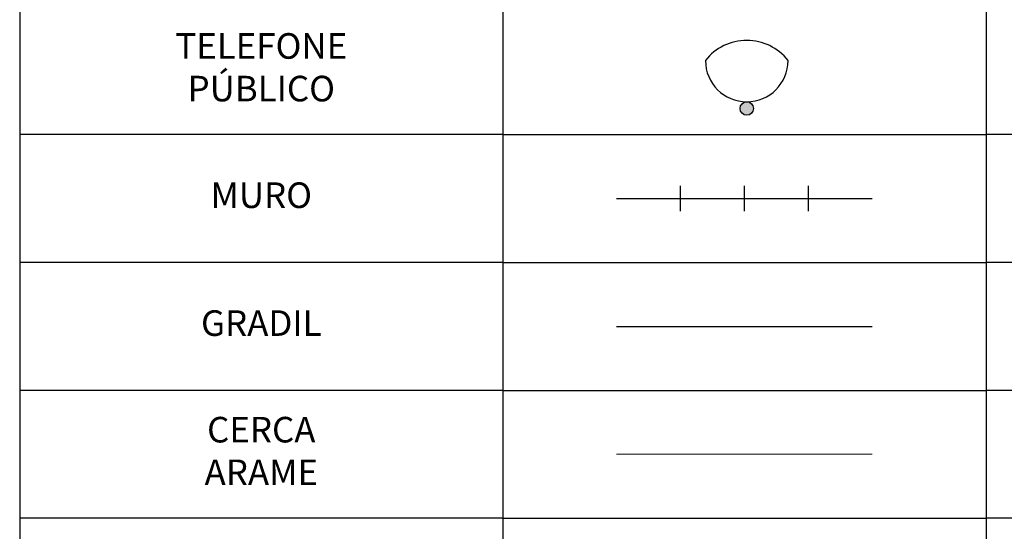
# Model space of a CAD drawing. Extents: x 291776 to 584043, y 1653354 to 3307189.
# Drawn here: x 292202 to 292244, y 1653681 to 1653703 of the extents above; entities that cross this region are included whole.
import ezdxf

# ---------------------------------------------------------------- set-up
doc = ezdxf.new("R2010")
doc.units = 0
doc.header["$LTSCALE"] = 0.1
for name, color, linetype in [('01', 7, 'CONTINUOUS'), ('02', 9, 'CONTINUOUS'), ('03', 3, 'CONTINUOUS'), ('GRADIL', 7, 'FENCELINE1'), ('HACH_PLANILHA', 54, 'CONTINUOUS')]:
    doc.layers.add(name, color=color, linetype=linetype)
doc.layers.add('Cerca', color=7, linetype='Cerca', lineweight=20)
doc.styles.add('arial', font='arial.ttf')
doc.linetypes.add('Cerca', pattern='A,10,0,["X",Standard,S=1,R=0,X=0,Y=-0.5],0.1', length=10.1)
doc.linetypes.add('FENCELINE1', pattern='A,0.25,-0.1,[133,ltypeshp.shx,S=0.1,R=0,X=-0.1,Y=0],-0.1,1', length=1.45)

# ---------------------------------------------------------------- blocks, each defined once
blk = doc.blocks.new('MUROV')
at = {"layer": '03'}
blk.add_line((0, -0.25), (0, 0.25), dxfattribs=at)
blk = doc.blocks.new('TELEFONE PÚBLICO')
at = {"layer": '01'}
h = blk.add_hatch(color=256, dxfattribs=at)
edge = h.paths.add_edge_path()
edge.add_arc((0, 0), 0.525, 0, 360)
blk.add_circle((0, 0), 0.525, dxfattribs=at)
at = {"layer": '02'}
for centre, radius, start, end in [((0, 1.224), 4.104, 38.08385, 141.91615), ((0, 3.755), 3.23, 180, 0)]:
    blk.add_arc(centre, radius, start, end, dxfattribs=at)
blk = doc.blocks.new('CONVENÇÕES')
at = {"layer": '01'}
for p, q in [((0, 15.278), (0, 13.095)), ((8.25, 15.278), (8.25, 13.095)), ((16.5, 15.278), (16.5, 13.095)), ((0, 14.195), (0, 13.095)), ((0, 13.095), (0, 10.913)), ((8.25, 13.095), (0, 13.095)), ((8.25, 13.095), (8.25, 10.913)), ((8.25, 13.095), (16.5, 13.095)), ((24.75, 13.095), (16.5, 13.095)), ((16.5, 13.095), (16.5, 10.913)), ((16.5, 13.095), (16.5, 10.913)), ((0, 12.013), (0, 10.913)), ((16.5, 12.013), (16.5, 10.913)), ((8.25, 10.913), (0, 10.913)), ((0, 10.913), (0, 8.73)), ((8.25, 10.913), (16.5, 10.913)), ((8.25, 10.913), (8.25, 8.73)), ((16.5, 10.913), (16.5, 8.73)), ((24.75, 10.913), (16.5, 10.913)), ((16.5, 10.913), (16.5, 8.73)), ((16.5, 10.913), (16.5, 8.73)), ((16.5, 10.913), (16.5, 8.73)), ((0, 9.83), (0, 8.73)), ((16.5, 9.83), (16.5, 8.73)), ((16.5, 9.83), (16.5, 8.73)), ((8.25, 8.73), (0, 8.73)), ((0, 8.73), (0, 6.548)), ((8.25, 8.73), (16.5, 8.73)), ((8.25, 8.73), (8.25, 6.548)), ((16.5, 8.73), (16.5, 6.548)), ((16.5, 8.73), (16.5, 6.548)), ((24.75, 8.73), (16.5, 8.73)), ((16.5, 8.73), (16.5, 6.548)), ((16.5, 8.73), (16.5, 4.365)), ((0, 7.648), (0, 6.548)), ((16.5, 7.648), (16.5, 6.548)), ((16.5, 7.648), (16.5, 6.548)), ((8.25, 6.548), (0, 6.548)), ((0, 6.548), (0, 4.365)), ((8.25, 6.548), (16.5, 6.548)), ((8.25, 6.548), (8.25, 4.365)), ((24.75, 6.548), (16.5, 6.548)), ((24.75, 6.548), (16.5, 6.548))]:
    blk.add_line(p, q, dxfattribs=at)
at = {"layer": '02'}
blk.add_line((10.192, 12.004), (14.558, 12.004), dxfattribs=at)
at = {"layer": 'Cerca', "ltscale": 2}
blk.add_line((10.192, 7.639), (14.558, 7.639), dxfattribs=at)
at = {"layer": 'GRADIL', "ltscale": 10}
blk.add_line((10.192, 9.821), (14.558, 9.821), dxfattribs=at)
at = {"layer": '01'}
for name, p, xscale, yscale, zscale in [('TELEFONE PÚBLICO', (12.414, 13.54), 0.2182539682253264, 0.218253968283534, 0.2182539682540424), ('MUROV', (11.284, 12.004), 0.8730158730177209, 0.8730158729013056, 0.8730158730161696), ('MUROV', (12.375, 12.004), 0.8730158730177209, 0.8730158729013056, 0.8730158730161696), ('MUROV', (13.466, 12.004), 0.8730158730177209, 0.8730158729013056, 0.8730158730161696)]:
    blk.add_blockref(name, p, dxfattribs=dict(at, xscale=xscale, yscale=yscale, zscale=zscale))
at = {"layer": '02', "width": 2.63127, "attachment_point": 5, "style": 'arial'}
for s, insert, char_height in [('TELEFONE PÚBLICO', (4.125, 14.187), 0.43651), ('MURO', (4.125, 12.004), 0.4365), ('GRADIL', (4.125, 9.821), 0.4365), ('CERCA ARAME', (4.125, 7.639), 0.43651)]:
    blk.add_mtext(s, dxfattribs=dict(at, insert=insert, char_height=char_height))

msp = doc.modelspace()

# ---------------------------------------------------------------- block references
at = {"layer": 'HACH_PLANILHA', "xscale": 2.499999999996067, "yscale": 2.499999999996067, "zscale": 2.499999999996067}
msp.add_blockref('CONVENÇÕES', (292202.234, 1653665.379), dxfattribs=at)

doc.saveas('drawing.dxf')
